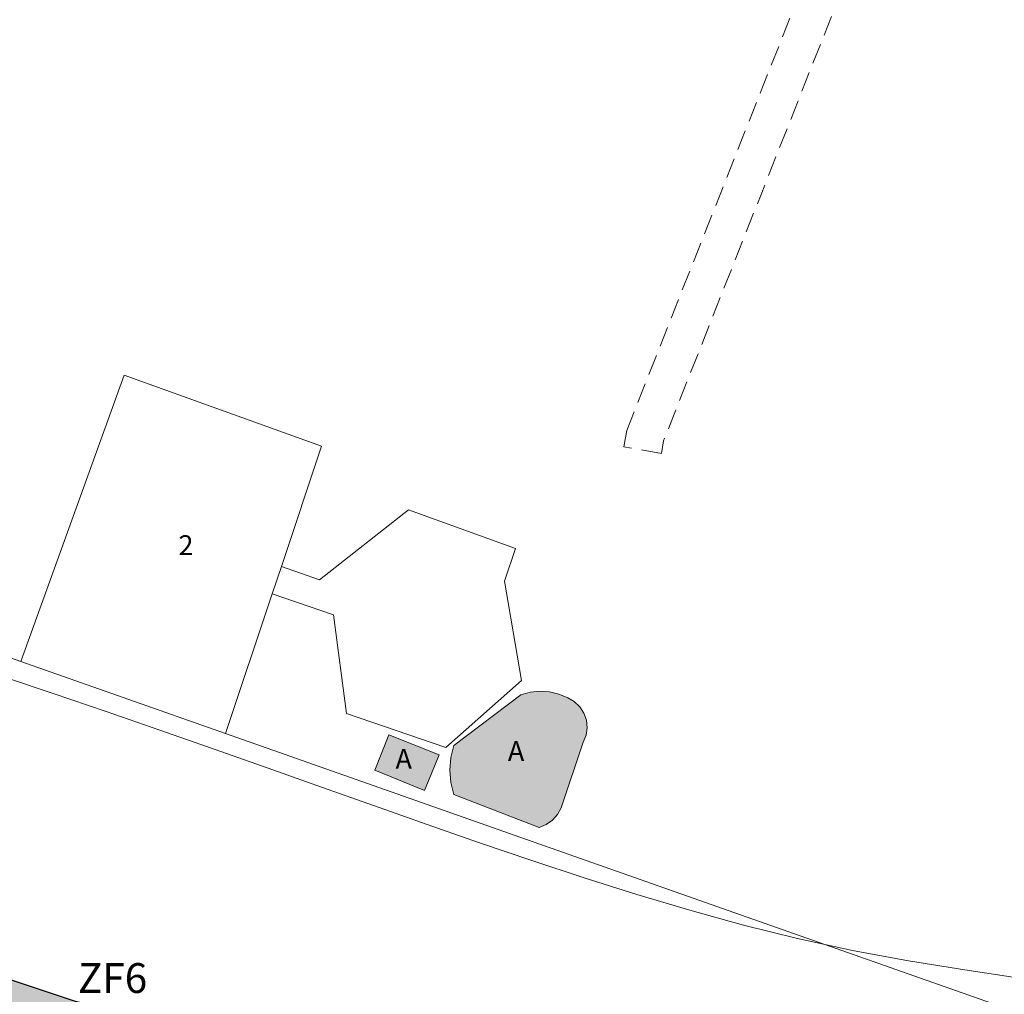
# Model space of a CAD drawing. Extents: x 390377 to 391627, y 1870986 to 1871796.
# Drawn here: x 390522 to 390572, y 1871403 to 1871452 of the extents above; entities that cross this region are included whole.
import ezdxf

# ---------------------------------------------------------------- set-up
doc = ezdxf.new("R2010")
doc.units = 0
doc.header["$MEASUREMENT"] = 0
doc.linetypes.add('DASHED', pattern=[19.05, 12.7, -6.35])
for name, color, linetype in [('0BUFER', 7, 'Continuous'), ('0E20', 7, 'Continuous'), ('1TODAS1K', 7, 'Continuous'), ('1VERTICE2', 7, 'Continuous'), ('ALBERCA', 7, 'Continuous'), ('ANDADOR', 7, 'Continuous'), ('CONSTRUCCION', 7, 'Continuous'), ('CURVA INTERMEDIA', 17, 'Continuous'), ('MANZANA', 7, 'Continuous'), ('VIA DE ACCESO', 7, 'Continuous')]:
    doc.layers.add(name, color=color, linetype=linetype)
doc.styles.add('WMF-Times New Roman0', font='TIMES.TTF')

msp = doc.modelspace()

# ---------------------------------------------------------------- hatches: boundary and pattern name
at = {"linetype": 'Continuous'}
h = msp.add_hatch(color=131, dxfattribs=at)
h.paths.add_polyline_path([(391083.53, 1871222.636), (391091.429, 1871219.33), (391093.026, 1871222.889), (391084.994, 1871226.249)])
h.paths.add_polyline_path([(391230.518, 1871281.062), (391235.286, 1871278.975), (391231.855, 1871270.788), (391226.792, 1871273.055)])
h.paths.add_polyline_path([(391006.497, 1871284.083), (391012.364, 1871297.158), (391028.471, 1871289.891), (391022.522, 1871276.868)])
h.paths.add_polyline_path([(391204.747, 1871294.159), (391204.683, 1871293.847), (391204.704, 1871293.526), (391204.808, 1871293.223), (391204.988, 1871292.957), (391205.231, 1871292.748), (391207.93, 1871291.078), (391208.283, 1871291.017), (391208.641, 1871291.024), (391208.991, 1871291.098), (391209.32, 1871291.237), (391209.618, 1871291.436), (391214.054, 1871299.106), (391214.185, 1871299.411), (391214.245, 1871299.739), (391214.231, 1871300.071), (391214.143, 1871300.391), (391213.986, 1871300.684), (391213.767, 1871300.935), (391210.76, 1871302.836), (391210.481, 1871302.886), (391210.199, 1871302.866), (391209.93, 1871302.779), (391209.69, 1871302.629), (391209.494, 1871302.425), (391209.353, 1871302.18)])
h.paths.add_polyline_path([(391003.997, 1871285.209), (391009.713, 1871298.355), (390998.012, 1871303.634), (390992.093, 1871290.568)])
h.paths.add_polyline_path([(391252.161, 1871329.988), (391249.653, 1871324.858), (391249.988, 1871324.051), (391254.644, 1871321.968), (391257.471, 1871327.563)])
h.paths.add_polyline_path([(391265.77, 1871355.159), (391265.36, 1871354.879), (391265.037, 1871354.506), (391264.822, 1871354.064), (391264.73, 1871353.584), (391264.766, 1871353.098), (391264.93, 1871352.638), (391264.74, 1871352.067), (391262.238, 1871349.937), (391262.236, 1871349.935), (391262.234, 1871349.941), (391261.328, 1871352.478), (391263.613, 1871358.176), (391265.89, 1871358.989), (391266.267, 1871356.651)])
h.paths.add_polyline_path([(390791.977, 1871356.87), (390796.087, 1871355.223), (390798.447, 1871362.163), (390794.32, 1871363.874)])
h.paths.add_polyline_path([(390540.375, 1871414.342), (390541.084, 1871416.128), (390543.615, 1871415.109), (390542.871, 1871413.307)])
h.paths.add_polyline_path([(390544.354, 1871413.114), (390544.206, 1871413.723), (390544.156, 1871414.348), (390544.206, 1871414.972), (390544.355, 1871415.58), (390547.737, 1871418.133), (390548.207, 1871418.264), (390548.692, 1871418.314), (390549.178, 1871418.284), (390549.653, 1871418.174), (390550.103, 1871417.986), (390550.432, 1871417.796), (390550.708, 1871417.534), (390550.914, 1871417.215), (390551.04, 1871416.857), (390551.078, 1871416.478), (390551.026, 1871416.102), (390550.887, 1871415.748), (390549.771, 1871412.437), (390549.582, 1871412.105), (390549.327, 1871411.82), (390549.017, 1871411.597), (390548.667, 1871411.444)])
h.paths.add_polyline_path([(390654.986, 1871432.218), (390651.644, 1871423.018), (390656.294, 1871421.411), (390659.635, 1871430.499)])
h.paths.add_polyline_path([(391226.028, 1871527.215), (391226.649, 1871528.486), (391225.307, 1871529.069), (391223.465, 1871529.87), (391220.567, 1871523.375), (391223.546, 1871522.134)])
h.paths.add_polyline_path([(391205.539, 1871543.288), (391205.419, 1871542.603), (391205.071, 1871542.001), (391204.539, 1871541.554), (391203.885, 1871541.317), (391203.19, 1871541.317), (391202.537, 1871541.554), (391202.005, 1871542.001), (391201.657, 1871542.603), (391201.536, 1871543.288), (391201.657, 1871543.972), (391202.005, 1871544.574), (391202.537, 1871545.021), (391203.19, 1871545.259), (391203.885, 1871545.259), (391204.539, 1871545.021), (391205.071, 1871544.574), (391205.419, 1871543.972)])
h.paths.add_polyline_path([(390412.932, 1871587.138), (390416.919, 1871585.477), (390419.145, 1871585.572), (390416.555, 1871590.335), (390413.802, 1871589.396)])
h.paths.add_polyline_path([(391431.519, 1871625.083), (391436.935, 1871623.323), (391434.118, 1871614.214), (391428.781, 1871615.854)])
msp.add_hatch(color=254, dxfattribs=at).paths.add_polyline_path([(390399.888, 1871451.806), (390423.42, 1871443.944), (390457.446, 1871430.74), (390478.013, 1871419.847), (390505.338, 1871409.319), (390525.257, 1871402.702), (390565.473, 1871393.963), (390610.411, 1871378.94), (390638.037, 1871367.443), (390670.195, 1871350.016), (390694.123, 1871340.821), (390719.966, 1871334.101), (390746.391, 1871325.7), (390761.933, 1871319.877), (390767.96, 1871319.091), (390798.986, 1871311.165), (390884.319, 1871278.41), (390901.947, 1871270.893), (390923.666, 1871259.492), (390935.235, 1871252.39), (390940.865, 1871250.177), (390949.659, 1871247.286), (390966.609, 1871243.323), (391004.69, 1871229.341), (391058.034, 1871211.347), (391081.855, 1871205.18), (391104.469, 1871197.931), (391172.525, 1871170.563), (391178.954, 1871166.762), (391206.218, 1871155.037), (391237.515, 1871148.339), (391267.195, 1871138.642), (391313.1, 1871121.099), (391323.528, 1871117.978), (391355.269, 1871106.22), (391376.223, 1871096.407), (391412.734, 1871084.115), (391450.621, 1871068.245), (391464.888, 1871064.999), (391464.888, 1871043.799), (391459.561, 1871045.975), (391444.678, 1871049.051), (391405.007, 1871065.668), (391368.749, 1871077.818), (391348.322, 1871087.465), (391316.581, 1871099.223), (391306.694, 1871102.136), (391260.055, 1871119.96), (391231.319, 1871129.323), (391200.356, 1871135.832), (391183.519, 1871142.661), (391169.125, 1871149.267), (391165.063, 1871152.007), (391097.007, 1871179.375), (391075.794, 1871186.121), (391052.336, 1871192.162), (390998.046, 1871210.475), (390959.716, 1871224.548), (390944.344, 1871227.98), (390934.078, 1871231.355), (390926.243, 1871234.435), (390914.321, 1871241.81), (390894.102, 1871252.496), (390876.474, 1871260.013), (390859.378, 1871266.079), (390791.703, 1871292.538), (390763.108, 1871299.689), (390757.427, 1871300.203), (390740.331, 1871306.64), (390713.906, 1871315.041), (390688.01, 1871321.744), (390661.808, 1871331.813), (390628.508, 1871349.859), (390603.917, 1871360.024), (390588.407, 1871365.349), (390581.63, 1871366.922), (390561.226, 1871374.419), (390519.966, 1871383.385), (390498.586, 1871390.487), (390469.646, 1871401.638), (390450.211, 1871412.095), (390416.185, 1871425.299), (390399.888, 1871430.727)])

# ---------------------------------------------------------------- linework, layer by layer
at = {"layer": '0BUFER'}
msp.add_lwpolyline([(390399.888, 1871451.806), (390423.42, 1871443.944), (390457.446, 1871430.74), (390478.013, 1871419.847), (390505.338, 1871409.319), (390525.257, 1871402.702), (390565.473, 1871393.963), (390610.411, 1871378.94), (390638.037, 1871367.443), (390670.195, 1871350.016), (390694.123, 1871340.821), (390719.966, 1871334.101), (390746.391, 1871325.7), (390761.933, 1871319.877), (390767.96, 1871319.091), (390798.986, 1871311.165), (390884.319, 1871278.41)], dxfattribs=at)
at = {"layer": '0E20', "linetype": 'Continuous', "lineweight": 20, "ltscale": 0.5}
msp.add_lwpolyline([(390505.34, 1871409.32), (390525.26, 1871402.7)], dxfattribs=at)
at = {"layer": 'ALBERCA', "color": 131, "lineweight": 9}
for points in [[(390544.354, 1871413.114), (390544.206, 1871413.723), (390544.156, 1871414.348), (390544.206, 1871414.972), (390544.355, 1871415.58), (390547.737, 1871418.133), (390548.207, 1871418.264), (390548.692, 1871418.314), (390549.178, 1871418.284), (390549.653, 1871418.174), (390550.103, 1871417.986), (390550.432, 1871417.796), (390550.708, 1871417.534), (390550.914, 1871417.215), (390551.04, 1871416.857), (390551.078, 1871416.478), (390551.026, 1871416.102), (390550.887, 1871415.748), (390549.771, 1871412.437), (390549.582, 1871412.105), (390549.327, 1871411.82), (390549.017, 1871411.597), (390548.667, 1871411.444), (390544.354, 1871413.114)], [(390540.375, 1871414.342), (390541.084, 1871416.128), (390543.615, 1871415.109), (390542.871, 1871413.307), (390540.375, 1871414.342)]]:
    msp.add_lwpolyline(points, dxfattribs=at)
at = {"layer": 'ALBERCA', "color": 131, "lineweight": 9, "elevation": 0.004}
for points in [[(390544.354, 1871413.114), (390544.206, 1871413.723), (390544.156, 1871414.348), (390544.206, 1871414.972), (390544.355, 1871415.58), (390547.737, 1871418.133), (390548.207, 1871418.264), (390548.692, 1871418.314), (390549.178, 1871418.284), (390549.653, 1871418.174), (390550.103, 1871417.986), (390550.432, 1871417.796), (390550.708, 1871417.534), (390550.914, 1871417.215), (390551.04, 1871416.857), (390551.078, 1871416.478), (390551.026, 1871416.102), (390550.887, 1871415.748), (390549.771, 1871412.437), (390549.582, 1871412.105), (390549.327, 1871411.82), (390549.017, 1871411.597), (390548.667, 1871411.444), (390544.354, 1871413.114)], [(390540.375, 1871414.342), (390541.084, 1871416.128), (390543.615, 1871415.109), (390542.871, 1871413.307), (390540.375, 1871414.342)]]:
    msp.add_lwpolyline(points, dxfattribs=at)
at = {"layer": 'ANDADOR', "lineweight": 0, "elevation": 0.004}
msp.add_lwpolyline([(390535.205, 1871423.234), (390538.294, 1871422.168), (390538.953, 1871417.188), (390543.949, 1871415.486), (390547.769, 1871418.857), (390546.912, 1871423.873), (390547.463, 1871425.51), (390542.068, 1871427.455), (390537.592, 1871423.934), (390535.661, 1871424.602)], dxfattribs=at)
at = {"layer": 'CONSTRUCCION', "lineweight": 9, "elevation": 0.004}
msp.add_lwpolyline([(390522.528, 1871419.818), (390527.731, 1871434.257), (390537.687, 1871430.669), (390535.661, 1871424.602), (390535.205, 1871423.234), (390532.851, 1871416.184)], dxfattribs=at)
at = {"layer": 'CURVA INTERMEDIA', "color": 17, "linetype": 'Continuous', "lineweight": 9, "elevation": 3.022}
msp.add_lwpolyline([(390572.992, 1871403.842), (390570.128, 1871404.27), (390567.281, 1871404.729), (390564.466, 1871405.247), (390561.693, 1871405.85), (390558.959, 1871406.531), (390556.259, 1871407.277), (390553.586, 1871408.075), (390550.933, 1871408.913), (390548.292, 1871409.785), (390545.655, 1871410.684), (390543.013, 1871411.604), (390540.358, 1871412.54), (390537.686, 1871413.487), (390534.993, 1871414.441), (390532.276, 1871415.398), (390529.54, 1871416.352), (390526.821, 1871417.29), (390524.162, 1871418.198), (390521.608, 1871419.062)], dxfattribs=at)
at = {"layer": 'MANZANA', "lineweight": 18, "elevation": 0.004}
for points in [[(390505.15, 1871429.026), (390503.981, 1871426.348), (390522.528, 1871419.818)], [(390505.15, 1871429.026), (390503.981, 1871426.348), (390522.528, 1871419.818)], [(390522.528, 1871419.818), (390532.851, 1871416.184)], [(390522.528, 1871419.818), (390532.851, 1871416.184)], [(390522.528, 1871419.818), (390532.851, 1871416.184)], [(390532.851, 1871416.184), (390558.529, 1871407.144), (390626.969, 1871383.073)], [(390532.851, 1871416.184), (390558.529, 1871407.144), (390626.969, 1871383.073)]]:
    msp.add_lwpolyline(points, dxfattribs=at)
at = {"layer": 'VIA DE ACCESO', "linetype": 'DASHED', "lineweight": 9, "ltscale": 0.08, "elevation": 0.004}
msp.add_lwpolyline([(390618.074, 1871595.593), (390617.993, 1871595.381), (390600.951, 1871551.044), (390597.794, 1871542.831), (390596.976, 1871540.736), (390596.787, 1871540.261), (390578.368, 1871490.579), (390577.984, 1871489.178), (390554.931, 1871430.935), (390554.823, 1871430.309), (390552.931, 1871430.635), (390553.073, 1871431.457), (390576.16, 1871489.787), (390576.538, 1871491.167), (390594.995, 1871540.95), (390595.19, 1871541.44), (390596.004, 1871543.525), (390599.198, 1871551.822), (390616.212, 1871596.018)], dxfattribs=at)

# ---------------------------------------------------------------- texts
at = {"layer": '1TODAS1K', "style": 'WMF-Times New Roman0'}
for s, p in [('2', (390530.472, 1871425.182)), ('A', (390541.416, 1871414.408)), ('A', (390547.082, 1871414.804))]:
    msp.add_text(s, height=1, dxfattribs=at).set_placement(p)
at = {"layer": '1VERTICE2', "lineweight": 9, "style": 'WMF-Times New Roman0'}
msp.add_text('ZF6', height=1.5, dxfattribs=at).set_placement((390525.398, 1871403.112))

doc.saveas('drawing.dxf')
